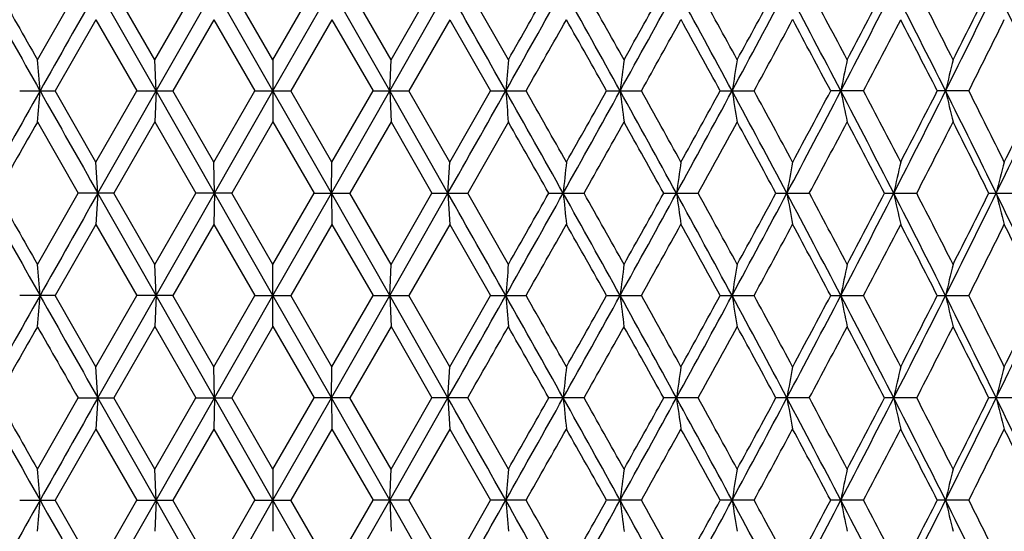
# Model space of a CAD drawing. Units: inches. Extents: x 0 to 11, y 0 to 8.5.
# Drawn here: x 5.3 to 5.5, y 2.7 to 2.9 of the extents above; entities that cross this region are included whole.
import ezdxf

# ---------------------------------------------------------------- set-up
doc = ezdxf.new("R2010")
doc.units = ezdxf.units.IN
doc.header["$LTSCALE"] = 0.605
doc.header["$MEASUREMENT"] = 0
doc.layers.get('0').update_dxf_attribs({"linetype": 'CONTINUOUS'})

msp = doc.modelspace()

# ---------------------------------------------------------------- linework, layer by layer
at = {"color": 7, "linetype": 'CONTINUOUS'}
for p, q in [((5.25987, 2.8414), (5.27157, 2.86192)), ((5.294, 2.83244), (5.27727, 2.86192)), ((5.29363, 2.8414), (5.28184, 2.86192)), ((5.29363, 2.8414), (5.30544, 2.86192)), ((5.294, 2.83244), (5.3108, 2.86192)), ((5.32762, 2.83244), (5.3108, 2.86192)), ((5.32762, 2.8414), (5.31578, 2.86192)), ((5.32762, 2.83244), (5.34445, 2.86192)), ((5.32762, 2.8414), (5.33946, 2.86192)), ((5.36124, 2.83244), (5.34445, 2.86192)), ((5.36162, 2.8414), (5.3498, 2.86192)), ((5.36124, 2.83244), (5.37797, 2.86192)), ((5.36162, 2.8414), (5.3734, 2.86192)), ((5.39537, 2.8414), (5.38367, 2.86192)), ((5.27671, 2.85295), (5.26498, 2.83244)), ((5.27671, 2.85295), (5.28847, 2.83244)), ((5.31061, 2.85295), (5.29879, 2.83244)), ((5.31061, 2.85295), (5.32245, 2.83244)), ((5.34463, 2.85295), (5.3328, 2.83244)), ((5.34463, 2.85295), (5.35646, 2.83244)), ((5.37854, 2.85295), (5.36677, 2.83244)), ((5.37854, 2.85295), (5.39026, 2.83244)), ((5.294, 2.83244), (5.29363, 2.8414)), ((5.32762, 2.8414), (5.32762, 2.82348)), ((5.36124, 2.83244), (5.36162, 2.8414)), ((5.25478, 2.83244), (5.26498, 2.83244)), ((5.27671, 2.81193), (5.26498, 2.83244)), ((5.27671, 2.81193), (5.28847, 2.83244)), ((5.27727, 2.80297), (5.294, 2.83244)), ((5.28847, 2.83244), (5.29879, 2.83244)), ((5.294, 2.83244), (5.29363, 2.82348)), ((5.3108, 2.80297), (5.294, 2.83244)), ((5.31061, 2.81193), (5.29879, 2.83244)), ((5.31061, 2.81193), (5.32245, 2.83244)), ((5.3108, 2.80297), (5.32762, 2.83244)), ((5.32245, 2.83244), (5.3328, 2.83244)), ((5.34445, 2.80297), (5.32762, 2.83244)), ((5.34463, 2.81193), (5.3328, 2.83244)), ((5.34445, 2.80297), (5.36124, 2.83244)), ((5.34463, 2.81193), (5.35646, 2.83244)), ((5.35646, 2.83244), (5.36677, 2.83244)), ((5.36124, 2.83244), (5.36162, 2.82348)), ((5.37797, 2.80297), (5.36124, 2.83244)), ((5.37854, 2.81193), (5.36677, 2.83244)), ((5.37854, 2.81193), (5.39026, 2.83244)), ((5.39026, 2.83244), (5.40047, 2.83244)), ((5.42363, 2.83244), (5.43366, 2.83244)), ((5.45633, 2.83244), (5.4661, 2.83244)), ((5.49757, 2.83244), (5.48812, 2.83244)), ((5.52785, 2.83244), (5.51878, 2.83244)), ((5.25987, 2.82348), (5.27157, 2.80297)), ((5.29363, 2.82348), (5.28184, 2.80297)), ((5.29363, 2.82348), (5.30544, 2.80297)), ((5.32762, 2.82348), (5.31578, 2.80297)), ((5.32762, 2.82348), (5.33946, 2.80297)), ((5.36162, 2.82348), (5.3498, 2.80297)), ((5.36162, 2.82348), (5.3734, 2.80297)), ((5.39537, 2.82348), (5.38367, 2.80297)), ((5.27727, 2.80297), (5.27671, 2.81193)), ((5.3108, 2.80297), (5.31061, 2.81193)), ((5.34445, 2.80297), (5.34463, 2.81193)), ((5.37797, 2.80297), (5.37854, 2.81193)), ((5.25987, 2.78246), (5.27157, 2.80297)), ((5.28184, 2.80297), (5.27157, 2.80297)), ((5.27727, 2.80297), (5.27671, 2.794)), ((5.294, 2.77349), (5.27727, 2.80297)), ((5.29363, 2.78246), (5.28184, 2.80297)), ((5.29363, 2.78246), (5.30544, 2.80297)), ((5.294, 2.77349), (5.3108, 2.80297)), ((5.31578, 2.80297), (5.30544, 2.80297)), ((5.3108, 2.80297), (5.31061, 2.794)), ((5.32762, 2.77349), (5.3108, 2.80297)), ((5.32762, 2.78246), (5.31578, 2.80297)), ((5.32762, 2.77349), (5.34445, 2.80297)), ((5.32762, 2.78246), (5.33946, 2.80297)), ((5.33946, 2.80297), (5.3498, 2.80297)), ((5.34445, 2.80297), (5.34463, 2.794)), ((5.36124, 2.77349), (5.34445, 2.80297)), ((5.36162, 2.78246), (5.3498, 2.80297)), ((5.36124, 2.77349), (5.37797, 2.80297)), ((5.36162, 2.78246), (5.3734, 2.80297)), ((5.3734, 2.80297), (5.38367, 2.80297)), ((5.37797, 2.80297), (5.37854, 2.794)), ((5.39537, 2.78246), (5.38367, 2.80297)), ((5.40702, 2.80297), (5.41714, 2.80297)), ((5.44008, 2.80297), (5.44999, 2.80297)), ((5.47235, 2.80297), (5.48197, 2.80297)), ((5.5036, 2.80297), (5.51288, 2.80297)), ((5.53363, 2.80297), (5.54248, 2.80297)), ((5.27671, 2.794), (5.26498, 2.77349)), ((5.27671, 2.794), (5.28847, 2.77349)), ((5.31061, 2.794), (5.29879, 2.77349)), ((5.31061, 2.794), (5.32245, 2.77349)), ((5.34463, 2.794), (5.3328, 2.77349)), ((5.34463, 2.794), (5.35646, 2.77349)), ((5.37854, 2.794), (5.36677, 2.77349)), ((5.37854, 2.794), (5.39026, 2.77349)), ((5.294, 2.77349), (5.29363, 2.78246)), ((5.32762, 2.76453), (5.32762, 2.78246)), ((5.36124, 2.77349), (5.36162, 2.78246)), ((5.26498, 2.77349), (5.25477, 2.77349)), ((5.27671, 2.75298), (5.26498, 2.77349)), ((5.27671, 2.75298), (5.28847, 2.77349)), ((5.27727, 2.74402), (5.294, 2.77349)), ((5.29879, 2.77349), (5.28847, 2.77349)), ((5.294, 2.77349), (5.29363, 2.76453)), ((5.3108, 2.74402), (5.294, 2.77349)), ((5.31061, 2.75298), (5.29879, 2.77349)), ((5.31061, 2.75298), (5.32245, 2.77349)), ((5.3108, 2.74402), (5.32762, 2.77349)), ((5.32245, 2.77349), (5.3328, 2.77349)), ((5.34445, 2.74402), (5.32762, 2.77349)), ((5.34463, 2.75298), (5.3328, 2.77349)), ((5.34445, 2.74402), (5.36124, 2.77349)), ((5.34463, 2.75298), (5.35646, 2.77349)), ((5.35646, 2.77349), (5.36677, 2.77349)), ((5.36124, 2.77349), (5.36162, 2.76453)), ((5.37797, 2.74402), (5.36124, 2.77349)), ((5.37854, 2.75298), (5.36677, 2.77349)), ((5.37854, 2.75298), (5.39026, 2.77349)), ((5.39026, 2.77349), (5.40047, 2.77349)), ((5.42363, 2.77349), (5.43366, 2.77349)), ((5.45632, 2.77349), (5.4661, 2.77349)), ((5.48812, 2.77349), (5.49757, 2.77349)), ((5.51878, 2.77349), (5.52785, 2.77349)), ((5.29363, 2.76453), (5.28184, 2.74402)), ((5.29363, 2.76453), (5.30544, 2.74402)), ((5.32762, 2.76453), (5.31578, 2.74402)), ((5.32762, 2.76453), (5.33946, 2.74402)), ((5.36162, 2.76453), (5.3498, 2.74402)), ((5.36162, 2.76453), (5.3734, 2.74402)), ((5.27727, 2.74402), (5.27671, 2.75298)), ((5.3108, 2.74402), (5.31061, 2.75298)), ((5.34445, 2.74402), (5.34463, 2.75298)), ((5.37797, 2.74402), (5.37854, 2.75298)), ((5.25987, 2.72351), (5.27157, 2.74402)), ((5.27157, 2.74402), (5.28184, 2.74402)), ((5.27727, 2.74402), (5.27671, 2.73505)), ((5.294, 2.71454), (5.27727, 2.74402)), ((5.29363, 2.72351), (5.28184, 2.74402)), ((5.29363, 2.72351), (5.30544, 2.74402)), ((5.294, 2.71454), (5.3108, 2.74402)), ((5.30544, 2.74402), (5.31578, 2.74402)), ((5.3108, 2.74402), (5.31061, 2.73505)), ((5.32762, 2.71454), (5.3108, 2.74402)), ((5.32762, 2.72351), (5.31578, 2.74402)), ((5.32762, 2.71454), (5.34445, 2.74402)), ((5.32762, 2.72351), (5.33946, 2.74402)), ((5.3498, 2.74402), (5.33946, 2.74402)), ((5.34445, 2.74402), (5.34463, 2.73505)), ((5.36124, 2.71454), (5.34445, 2.74402)), ((5.36162, 2.72351), (5.3498, 2.74402)), ((5.36124, 2.71454), (5.37797, 2.74402)), ((5.36162, 2.72351), (5.3734, 2.74402)), ((5.38367, 2.74402), (5.3734, 2.74402)), ((5.37797, 2.74402), (5.37854, 2.73505)), ((5.39537, 2.72351), (5.38367, 2.74402)), ((5.41714, 2.74402), (5.40702, 2.74402)), ((5.44999, 2.74402), (5.44008, 2.74402)), ((5.48197, 2.74402), (5.47235, 2.74402)), ((5.51288, 2.74402), (5.5036, 2.74402)), ((5.54248, 2.74402), (5.53363, 2.74402)), ((5.27671, 2.73505), (5.26498, 2.71454)), ((5.27671, 2.73505), (5.28847, 2.71454)), ((5.31061, 2.73505), (5.29879, 2.71454)), ((5.31061, 2.73505), (5.32245, 2.71454)), ((5.34463, 2.73505), (5.3328, 2.71454)), ((5.34463, 2.73505), (5.35646, 2.71454)), ((5.37854, 2.73505), (5.36677, 2.71454)), ((5.37854, 2.73505), (5.39026, 2.71454)), ((5.294, 2.71454), (5.29363, 2.72351)), ((5.32762, 2.72351), (5.32762, 2.70558)), ((5.36124, 2.71454), (5.36162, 2.72351)), ((5.25477, 2.71454), (5.26498, 2.71454)), ((5.27671, 2.69403), (5.26498, 2.71454)), ((5.27671, 2.69403), (5.28847, 2.71454)), ((5.27727, 2.68507), (5.294, 2.71454)), ((5.28847, 2.71454), (5.29879, 2.71454)), ((5.294, 2.71454), (5.29363, 2.70558)), ((5.3108, 2.68507), (5.294, 2.71454)), ((5.31061, 2.69403), (5.29879, 2.71454)), ((5.31061, 2.69403), (5.32245, 2.71454)), ((5.3108, 2.68507), (5.32762, 2.71454)), ((5.32245, 2.71454), (5.3328, 2.71454)), ((5.34445, 2.68507), (5.32762, 2.71454)), ((5.34463, 2.69403), (5.3328, 2.71454)), ((5.34445, 2.68507), (5.36124, 2.71454)), ((5.34463, 2.69403), (5.35646, 2.71454)), ((5.36677, 2.71454), (5.35646, 2.71454)), ((5.36124, 2.71454), (5.36162, 2.70558)), ((5.37797, 2.68507), (5.36124, 2.71454)), ((5.37854, 2.69403), (5.36677, 2.71454)), ((5.37854, 2.69403), (5.39026, 2.71454)), ((5.40047, 2.71454), (5.39026, 2.71454)), ((5.43366, 2.71454), (5.42363, 2.71454)), ((5.4661, 2.71454), (5.45633, 2.71454)), ((5.49757, 2.71454), (5.48812, 2.71454)), ((5.52785, 2.71454), (5.51878, 2.71454))]:
    msp.add_line(p, q, dxfattribs=at)
for centre, radius, start, end in [((14.0598, 7.78636), 10.09787, 209.187695, 209.379437), ((14.24254, 7.95497), 10.33619, 209.52082, 209.651565), ((16.11689, -3.27963), 12.45857, 150.464847, 150.620521), ((-5.46165, -3.27963), 12.45857, 29.379479, 29.535153), ((-3.40456, 7.78636), 10.09787, 330.620563, 330.812305), ((-3.58706, 7.95484), 10.33592, 330.348434, 330.479182), ((-1.52744, -1.01406), 7.94778, 28.945133, 29.188231), ((-1.49237, -1.02922), 7.92984, 29.216357, 29.386299), ((-0.60908, 6.17103), 6.89832, 331.054931, 331.334307), ((-0.6858, 6.26071), 7.00559, 330.785328, 330.977349), ((0.35331, 0.07886), 5.80154, 28.335213, 28.666442), ((0.38073, 0.07111), 5.78671, 28.602795, 28.834366), ((0.87569, 5.30432), 5.20804, 331.66487, 332.03264), ((0.83721, 5.36261), 5.26669, 331.39893, 331.65277), ((1.4643, 0.73196), 4.54164, 27.54813, 27.96832), ((1.48761, 0.72871), 4.5283, 27.81083, 28.10465), ((1.80327, 4.7561), 4.15933, 332.45198, 332.90897), ((1.78275, 4.79827), 4.19455, 332.19093, 332.50723), ((2.20246, 1.17185), 3.71098, 26.5822, 27.0922), ((2.22335, 1.17167), 3.69837, 26.83864, 27.19533), ((2.4412, 4.37357), 3.44402, 333.41794, 333.96495), ((2.43063, 4.40614), 3.46601, 333.16318, 333.54253), ((2.73065, 1.49157), 3.12191, 25.43592, 26.03642), ((-2.84831, 7.51825), 9.48679, 330.400775, 330.543142), ((-1.85212, -1.24972), 8.3427, 29.29521, 29.456857), ((-0.32704, 6.04349), 6.59519, 330.864416, 331.068213), ((0.27572, -0.00464), 5.90659, 28.706651, 28.933739), ((1.05067, 5.22933), 5.02405, 331.505, 331.77082), ((1.42055, 0.67497), 4.60433, 27.94187, 28.23118), ((1.92537, 4.70596), 4.0337, 332.32427, 332.65275), ((2.1764, 1.12962), 3.75115, 26.99713, 27.34928), ((2.53323, 4.33701), 3.35134, 333.32404, 333.7158), ((0.92084, 2.4736), 4.35459, 4.72689, 4.84523), ((9.73441, 2.4736), 4.3546, 175.15477, 175.27311), ((8.36269, 2.47052), 2.95739, 172.79559, 172.97058), ((7.70499, 2.46633), 2.27489, 170.5101, 170.7389), ((7.33209, 2.46116), 1.87812, 168.31906, 168.59814), ((7.10076, 2.45513), 1.62403, 166.24046, 166.5658), ((13.73065, -1.93687), 9.72048, 150.616947, 150.816132), ((0.91983, 3.19137), 4.35561, 355.15478, 355.2731), ((16.65581, 9.24888), 13.0775, 209.383139, 209.531446), ((-6.00056, 9.24888), 13.0775, 330.468554, 330.616861), ((-3.07541, -1.93687), 9.72048, 29.183868, 29.383053), ((9.7354, 3.19137), 4.3556, 184.7269, 184.84522), ((-2.87215, -1.86691), 9.51421, 29.457251, 29.599206), ((-1.74749, 6.80125), 8.19954, 330.815503, 331.051137), ((-1.83323, 6.904), 8.32103, 330.542746, 330.704813), ((-0.44952, -0.41839), 6.71622, 28.66178, 28.948731), ((8.36337, 3.19445), 2.95807, 187.02943, 187.20439), ((-0.45228, -0.44815), 6.73844, 28.93414, 29.133603), ((0.23363, 5.65101), 5.93772, 331.337337, 331.66097), ((0.195, 5.71396), 5.99872, 331.06782, 331.291419), ((0.97031, 0.4112), 5.10073, 27.96335, 28.33885), ((7.7055, 3.19863), 2.27542, 189.26112, 189.48987), ((0.97623, 0.39535), 5.10865, 28.23157, 28.49298), ((1.38873, 4.9727), 4.62705, 332.03551, 332.44795), ((1.36976, 5.01704), 4.66191, 331.77043, 332.05616), ((1.8662, 0.94131), 4.08849, 27.0869, 27.55181), ((7.33251, 3.20381), 1.87855, 191.40188, 191.6809), ((1.87593, 0.93316), 4.08945, 27.34967, 27.67367), ((2.1502, 4.51948), 3.76956, 332.9117, 333.41378), ((2.1413, 4.55329), 3.79061, 332.65237, 333.00086), ((2.48626, 1.3136), 3.39375, 26.03082, 26.58592), ((7.10112, 3.20984), 1.6244, 193.43423, 193.75949), ((2.49797, 1.3103), 3.39074, 26.28665, 26.67386), ((2.69227, 4.19181), 3.16452, 333.96753, 334.55995), ((2.68933, 4.21891), 3.17725, 333.71543, 334.12723), ((14.20812, -2.27046), 10.29657, 150.348588, 150.479835), ((-3.55295, -2.2705), 10.29665, 29.520166, 29.651412), ((-1.37744, 6.62954), 7.79801, 330.612668, 330.785483), ((-0.67017, -0.58707), 6.98766, 29.022007, 29.21452), ((0.44462, 5.55872), 5.71383, 331.16456, 331.39908), ((0.90708, 0.34021), 5.18718, 28.34489, 28.60263), ((1.5287, 4.91433), 4.48176, 331.89422, 332.19108), ((1.82883, 0.89079), 4.14251, 27.4904, 27.81067), ((2.25224, 4.47846), 3.66592, 332.80348, 333.16332), ((2.4634, 1.27522), 3.42933, 26.45506, 26.83848), ((8.90381, 2.4429), 3.51117, 173.96698, 174.11405), ((7.98156, 2.43926), 2.56375, 171.64174, 171.84417), ((7.4938, 2.43456), 2.05163, 169.40092, 169.65549), ((7.20272, 2.42894), 1.73721, 167.26391, 167.56683), ((7.01671, 2.42256), 1.52904, 165.24722, 165.59429), ((14.07028, 7.73336), 10.10991, 209.188168, 209.379681), ((14.31944, 7.94014), 10.42485, 209.523585, 209.653206), ((16.15079, -3.35767), 12.49748, 150.465293, 150.620482), ((-5.49555, -3.35767), 12.49748, 29.379518, 29.534707), ((-3.41503, 7.73336), 10.10991, 330.620319, 330.811832), ((-3.66418, 7.94014), 10.42483, 330.346793, 330.476415), ((-1.5464, -1.08349), 7.96945, 28.945119, 29.187555), ((8.90317, 3.16293), 3.51052, 185.88539, 186.0325), ((-1.31319, -0.98795), 7.72453, 29.216294, 29.390738), ((-0.61796, 6.11703), 6.90849, 331.054636, 331.333601), ((-0.72084, 6.22159), 7.04584, 330.783701, 330.974609), ((0.34036, 0.01294), 5.81624, 28.335145, 28.665533), ((7.98109, 3.16657), 2.56327, 188.15506, 188.35754), ((0.39729, 0.02099), 5.76794, 28.604588, 28.836893), ((0.86825, 5.24942), 5.21652, 331.66453, 332.0317), ((0.81764, 5.31451), 5.28906, 331.39732, 331.65007), ((1.45455, 0.66794), 4.55263, 27.548, 27.96718), ((7.49342, 3.17127), 2.05124, 190.34354, 190.59819), ((1.49787, 0.67502), 4.51678, 27.81259, 28.10713), ((1.79693, 4.70049), 4.1665, 332.45159, 332.90779), ((1.77051, 4.74591), 4.20845, 332.18936, 332.50458), ((2.19468, 1.10902), 3.71967, 26.58201, 27.09082), ((7.2024, 3.17688), 1.73687, 192.43202, 192.73502), ((2.23025, 1.11609), 3.69068, 26.84036, 27.19775), ((2.4357, 4.3174), 3.45018, 333.4175, 333.96353), ((2.42242, 4.35145), 3.47525, 333.16164, 333.53995), ((2.7242, 1.42957), 3.12905, 25.43568, 26.03481), ((7.01642, 3.18326), 1.52874, 194.40439, 194.75156), ((-2.75251, 7.40472), 9.37653, 330.401662, 330.545692), ((-1.92909, -1.35171), 8.43088, 29.294369, 29.454314), ((-0.28083, 5.95867), 6.54222, 330.865303, 331.070734), ((0.14523, -0.13518), 6.05542, 28.707782, 28.929272), ((1.07735, 5.15581), 4.99365, 331.50588, 331.7733), ((1.39232, 0.60111), 4.63625, 27.94124, 28.22853), ((1.94242, 4.638), 4.01441, 332.32514, 332.65518), ((2.15772, 1.0612), 3.77209, 26.99653, 27.3467), ((2.54484, 4.27217), 3.33832, 333.32491, 333.71817), ((2.70205, 1.39335), 3.16304, 25.87014, 26.28376), ((0.92546, 2.41502), 4.34996, 4.72698, 4.84548), ((9.72979, 2.41502), 4.34997, 175.15452, 175.27302), ((8.35957, 2.41195), 2.95425, 172.79522, 172.97045), ((7.7026, 2.40777), 2.27248, 170.50962, 170.73872), ((7.33013, 2.4026), 1.87613, 168.31848, 168.59793), ((7.09908, 2.39658), 1.62231, 166.23978, 166.56555), ((13.7493, -2.00635), 9.7419, 150.616791, 150.815538), ((0.92565, 3.13194), 4.34977, 355.15465, 355.27316), ((16.68831, 9.20828), 13.11483, 209.383306, 209.53119), ((-6.03307, 9.20828), 13.11483, 330.46881, 330.616694), ((-3.09406, -2.00635), 9.7419, 29.184462, 29.383209), ((9.72959, 3.13194), 4.34976, 184.72684, 184.84535), ((-2.73406, -1.84744), 9.35541, 29.455014, 29.599365), ((-1.7669, 6.75307), 8.22173, 330.815973, 331.050969), ((-1.94341, 6.90691), 8.44739, 330.544982, 330.704609), ((-0.463, -0.48481), 6.73164, 28.662589, 28.948882), ((8.35943, 3.13501), 2.95411, 187.02935, 187.20459), ((-0.27175, -0.40676), 6.5319, 28.929963, 29.135714), ((0.21986, 5.59951), 5.95338, 331.338024, 331.660802), ((0.13793, 5.68629), 6.0638, 331.070031, 331.291209), ((0.95978, 0.34656), 5.1127, 27.96437, 28.33899), ((7.70249, 3.13919), 2.27237, 189.26101, 189.49013), ((1.02101, 0.36068), 5.05771, 28.22924, 28.49326), ((1.37809, 4.91932), 4.63905, 332.03642, 332.44779), ((1.33539, 4.97634), 4.70082, 331.77261, 332.05594), ((1.85758, 0.87785), 4.09822, 27.08815, 27.55195), ((7.33004, 3.14436), 1.87604, 191.40175, 191.68122), ((1.90452, 0.88918), 4.05717, 27.34739, 27.67394), ((2.14155, 4.46487), 3.77923, 332.91283, 333.41361), ((2.11868, 4.50589), 3.81601, 332.6545, 333.00063), ((2.47896, 1.251), 3.40191, 26.03228, 26.58605), ((7.09901, 3.15038), 1.62223, 193.43407, 193.75986), ((2.51747, 1.26113), 3.36892, 26.28443, 26.67411), ((2.685, 4.13633), 3.17257, 333.96888, 334.55979), ((2.67356, 4.16763), 3.19478, 333.7175, 334.127), ((14.35349, -2.41235), 10.46393, 150.347707, 150.476842), ((15.59553, 8.64848), 11.89314, 209.65229, 209.766044), ((-4.94028, 8.64848), 11.89313, 330.233956, 330.34771), ((-3.69824, -2.41235), 10.46393, 29.523158, 29.652293), ((-1.29514, 6.5247), 7.70378, 330.609702, 330.784612), ((-0.73646, -0.68321), 7.06367, 29.024972, 29.215393), ((0.48904, 5.47565), 5.66329, 331.16163, 331.39822), ((0.8088, 0.22776), 5.29908, 28.34952, 28.60178), ((1.5561, 4.841), 4.45082, 331.89135, 332.19024), ((1.8102, 0.82192), 4.16362, 27.49309, 27.8117), ((2.27056, 4.41029), 3.64542, 332.80067, 333.1625), ((2.45082, 1.20983), 3.44346, 26.45769, 26.83949), ((8.90215, 2.38415), 3.5095, 173.96736, 174.11453), ((7.98035, 2.38051), 2.56252, 171.64227, 171.84483), ((7.49283, 2.37582), 2.05064, 169.40158, 169.65632), ((7.20191, 2.37021), 1.73637, 167.26471, 167.56782), ((7.01599, 2.36383), 1.5283, 165.24813, 165.59542), ((14.06543, 7.6716), 10.10431, 209.187637, 209.379256), ((14.29292, 7.86556), 10.39407, 209.52063, 209.650641), ((16.13063, -3.40531), 12.47436, 150.464868, 150.620345), ((-5.47539, -3.40531), 12.47436, 29.379655, 29.535132), ((-3.41019, 7.6716), 10.10431, 330.620744, 330.812363), ((-3.63752, 7.86547), 10.39389, 330.349358, 330.479372), ((-1.53537, -1.13639), 7.95687, 28.945399, 29.18822), ((8.90256, 3.10395), 3.50991, 185.88589, 186.03303), ((-1.3298, -1.05579), 7.74337, 29.213752, 29.387779), ((-0.61348, 6.05553), 6.90333, 331.055202, 331.334375), ((-0.709, 6.15566), 7.03211, 330.786244, 330.977532), ((0.34779, -0.04205), 5.80783, 28.335569, 28.66644), ((7.98064, 3.10759), 2.56283, 188.15575, 188.35827), ((0.47018, 0.00229), 5.68467, 28.60016, 28.83588), ((0.87214, 5.18831), 5.21207, 331.66524, 332.03271), ((0.82409, 5.25178), 5.28159, 331.39983, 331.65295), ((1.46009, 0.61183), 4.54641, 27.54858, 27.96833), ((7.49307, 3.11229), 2.05089, 190.34441, 190.5991), ((1.49653, 0.61559), 4.51818, 27.80996, 28.10442), ((1.8003, 4.63971), 4.16266, 332.45244, 332.90906), ((1.77443, 4.68469), 4.20392, 332.19182, 332.5074), ((2.19907, 1.05221), 3.71479, 26.58274, 27.09221), ((7.20211, 3.1179), 1.73658, 192.43305, 192.73611), ((2.22924, 1.05681), 3.69174, 26.83779, 27.1951), ((2.43866, 4.2569), 3.44684, 333.41849, 333.96504), ((2.42497, 4.29105), 3.47233, 333.16404, 333.54269), ((2.72781, 1.37229), 3.12507, 25.43655, 26.03645), ((7.01617, 3.12428), 1.52849, 194.40557, 194.7528), ((-2.80539, 7.37619), 9.43754, 330.399652, 330.542755), ((-1.88497, -1.38624), 8.38045, 29.296334, 29.457246), ((-0.30621, 5.91413), 6.57141, 330.863305, 331.06783), ((0.16825, -0.18176), 6.02929, 28.709715, 28.932171), ((1.06279, 5.10496), 5.01031, 331.50391, 331.77044), ((1.35369, 0.52132), 4.68014, 27.94496, 28.22956), ((1.93319, 4.58405), 4.02491, 332.32319, 332.65238), ((2.16976, 1.00826), 3.75864, 26.99821, 27.34965), ((2.53861, 4.21647), 3.34535, 333.323, 333.71544), ((2.71052, 1.33841), 3.15367, 25.87177, 26.28663), ((0.92221, 2.35583), 4.35321, 4.72671, 4.8451), ((9.73304, 2.35583), 4.35322, 175.1549, 175.27329), ((8.36176, 2.35275), 2.95645, 172.79578, 172.97085), ((7.70427, 2.34857), 2.27417, 170.51035, 170.73924), ((7.3315, 2.34339), 1.87752, 168.31937, 168.59856), ((7.10025, 2.33737), 1.62351, 166.24082, 166.56629), ((13.7262, -2.05231), 9.71539, 150.616699, 150.815989), ((0.92129, 3.07337), 4.35414, 355.15456, 355.27292), ((16.64302, 9.12372), 13.06279, 209.382903, 209.531377), ((-5.98778, 9.12372), 13.06279, 330.468623, 330.617097), ((-3.07095, -2.05231), 9.71539, 29.184011, 29.383301), ((9.73394, 3.07337), 4.35413, 184.72708, 184.84544), ((-2.90808, -2.00491), 9.55538, 29.456268, 29.597614), ((-1.74034, 6.67935), 8.19134, 330.815625, 331.051495), ((-1.80696, 6.7711), 8.29078, 330.543729, 330.706391), ((-0.44597, -0.53437), 6.71219, 28.661977, 28.949101), ((8.36238, 3.07644), 2.95708, 187.02969, 187.20471), ((-0.35596, -0.51241), 6.62819, 28.931204, 29.133989), ((0.23853, 5.53041), 5.93213, 331.337513, 331.66145), ((0.20854, 5.58846), 5.9832, 331.068793, 331.292976), ((0.9732, 0.29482), 5.09746, 27.9636, 28.33934), ((7.70475, 3.08063), 2.27466, 189.26146, 189.49029), ((1.03387, 0.3087), 5.04308, 28.22861, 28.49343), ((1.39244, 4.85282), 4.62284, 332.03574, 332.44856), ((1.37784, 4.89471), 4.65269, 331.77139, 332.05769), ((1.86864, 0.82463), 4.08577, 27.08721, 27.55243), ((7.33189, 3.08581), 1.87793, 191.4023, 191.68141), ((1.87257, 0.81361), 4.09319, 27.34858, 27.6723), ((2.15317, 4.40005), 3.76621, 332.91199, 333.41451), ((2.14656, 4.43261), 3.78466, 332.65331, 333.00235), ((2.48835, 1.1967), 3.39143, 26.03118, 26.58667), ((7.1006, 3.09183), 1.62387, 193.43472, 193.76009), ((2.49563, 1.19132), 3.39332, 26.28559, 26.67251), ((2.69474, 4.07269), 3.16176, 333.96787, 334.56081), ((2.69295, 4.09917), 3.17319, 333.71635, 334.12867)]:
    msp.add_arc(centre, radius, start, end, dxfattribs=at)

doc.saveas('drawing.dxf')
